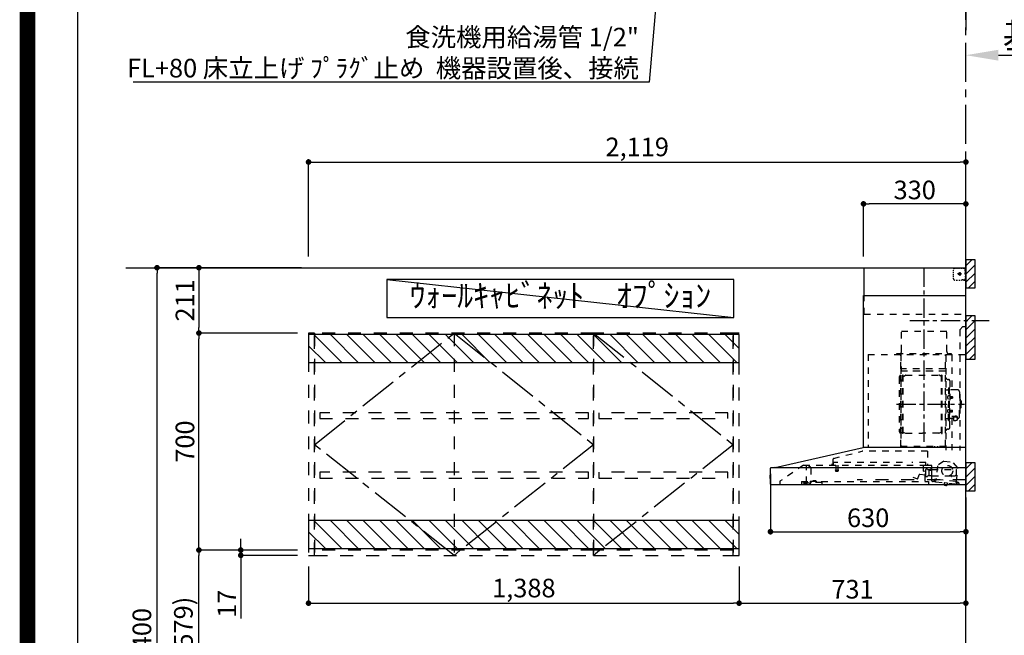
# Model space of a CAD drawing. Extents: x 27948 to 54421, y -25 to 8845.
# Drawn here: x 41897 to 45071, y 3249 to 5235 of the extents above; entities that cross this region are included whole.
import ezdxf

# ---------------------------------------------------------------- set-up
doc = ezdxf.new("R2010")
doc.units = 0
doc.header["$LTSCALE"] = 50
doc.header["$MEASUREMENT"] = 0
for name, pattern in [('CENTER', [2, 1.25, -0.25, 0.25, -0.25]), ('HIDDEN', [0.375, 0.25, -0.125]), ('STYLE_03', [0.416641, 0.208282, -0.208359])]:
    doc.linetypes.add(name, pattern=pattern)
doc.layers.get('0').update_dxf_attribs({"linetype": 'CONTINUOUS'})
doc.layers.get('DEFPOINTS').update_dxf_attribs({"color": 146, "linetype": 'CONTINUOUS'})
for name, color, linetype in [('111-壁仕上', 3, 'CONTINUOUS'), ('121-キャビネット（中）', 253, 'HIDDEN'), ('123-扉向き', 231, 'CENTER'), ('141-パーツ', 31, 'CONTINUOUS'), ('150-機器', 8, 'CONTINUOUS'), ('160-文字', 254, 'CONTINUOUS'), ('166-寸法B', 11, 'CONTINUOUS'), ('180-補助', 161, 'CONTINUOUS'), ('190-図面外枠', 5, 'CONTINUOUS')]:
    doc.layers.add(name, color=color, linetype=linetype)
doc.styles.add('KH001', font='txt')
doc.dimstyles.new('KH1xx030', dxfattribs={"dimscale": 30, "dimtxt": 2, "dimasz": 0.6, "dimexe": 0.3, "dimexo": 1.2, "dimgap": 0.5, "dimtad": 3, "dimdec": 1, "dimdsep": 46, "dimlunit": 6, "dimtxsty": 'KH001', "dimblk": 'DOT', "dimcen": 1, "dimdle": 1, "dimclrd": 256, "dimclre": 256, "dimclrt": 256, "dimadec": 0, "dimazin": 0, "dimtfac": 1, "dimtdec": 1, "dimtix": 1, "dimtmove": 2, "dimatfit": 3, "dimldrblk": 'CLOSEDBLANK', "dimfxl": 1, "dimtolj": 1, "dimtzin": 0, "dimlwd": -1, "dimlwe": -1, "dimarcsym": 0})

# ---------------------------------------------------------------- blocks, each defined once
blk = doc.blocks.new('A$C5D946DDC')
at = {"layer": '190-図面外枠'}
blk.add_line((271, 350.7), (271, 14349.3), dxfattribs=at)
at = {"layer": 'DEFPOINTS'}
blk.add_lwpolyline([(0, 0), (20790, 0), (20790, 14700), (0, 14700)], close=True, dxfattribs=at)
blk = doc.blocks.new('*D93')
at = {"layer": '166-寸法B', "transparency": 16777216}
for p, q in [((44947.1, 5092.5), (44947.1, 5123.6)), ((45052.1, 5120.6), (45666.3, 5120.6))]:
    blk.add_line(p, q, dxfattribs=at)
blk.add_solid([(45052.1, 5138.1), (45052.1, 5103.1), (44947.1, 5120.6)], dxfattribs=at)
at = {"layer": 'DEFPOINTS', "color": 0, "transparency": 16777216}
for p in [(45657.3, 5297.3), (45657.3, 5120.6), (44947.1, 5062.5)]:
    blk.add_point(p, dxfattribs=at)
at = {"layer": '166-寸法B', "transparency": 16777216, "insert": (45354.7, 5183), "char_height": 81, "attachment_point": 5, "style": 'KH001'}
blk.add_mtext('\\A1;基準位置 Ｂ', dxfattribs=at)
blk = doc.blocks.new('_ClosedBlank')
at = {"color": 0, "linetype": 'ByBlock', "lineweight": -2}
for p, q in [((-1, 0.167), (0, 0)), ((-1, 0.167), (-1, -0.167)), ((0, 0), (-1, -0.167))]:
    blk.add_line(p, q, dxfattribs=at)
blk = doc.blocks.new('_None')
blk = doc.blocks.new('_Dot')
at = {"color": 0, "linetype": 'ByBlock', "lineweight": -2}
blk.add_line((-0.5, 0), (-1, 0), dxfattribs=at)
at = {"color": 0, "linetype": 'ByBlock', "const_width": 0.5}
blk.add_lwpolyline([(-0.25, 0, 1), (0.25, 0, 1)], format="xyb", close=True, dxfattribs=at)
blk = doc.blocks.new('*D150')
at = {"layer": '166-寸法B', "linetype": 'ByBlock', "transparency": 16777216}
for p, q in [((42828.1, 4471.1), (42828.1, 4784.9)), ((42846.1, 4775.9), (44929.1, 4775.9)), ((44947.1, 4471.1), (44947.1, 4784.9))]:
    blk.add_line(p, q, dxfattribs=at)
at = {"layer": 'DEFPOINTS', "color": 0, "transparency": 16777216}
for p in [(44947.1, 4775.9), (42828.1, 4435.1), (44947.1, 4435.1)]:
    blk.add_point(p, dxfattribs=at)
at = {"layer": '166-寸法B', "transparency": 16777216, "xscale": 18, "yscale": 18, "zscale": 18, "rotation": 180}
blk.add_blockref('_Dot', (42828.1, 4775.9), dxfattribs=at)
at = {"layer": '166-寸法B', "transparency": 16777216, "xscale": 18, "yscale": 18, "zscale": 18}
blk.add_blockref('_Dot', (44947.1, 4775.9), dxfattribs=at)
at = {"layer": '166-寸法B', "transparency": 16777216, "insert": (43887.6, 4824.7), "char_height": 60, "attachment_point": 5, "style": 'KH001'}
blk.add_mtext('\\A1;2,119', dxfattribs=at)
blk = doc.blocks.new('*D173')
at = {"layer": '166-寸法B', "transparency": 16777216}
for p, q in [((42792.1, 3524.1), (42465.7, 3524.1)), ((42474.7, 2913.1), (42474.7, 3506.1)), ((42783.1, 2895.1), (42465.7, 2895.1))]:
    blk.add_line(p, q, dxfattribs=at)
at = {"layer": 'DEFPOINTS', "color": 0, "transparency": 16777216}
for p in [(42474.7, 3524.1), (42828.1, 3524.1), (42819.1, 2895.1)]:
    blk.add_point(p, dxfattribs=at)
at = {"layer": '166-寸法B', "transparency": 16777216, "xscale": 18, "yscale": 18, "zscale": 18}
for p, rotation in [((42474.7, 3524.1), 90), ((42474.7, 2895.1), 270)]:
    blk.add_blockref('_Dot', p, dxfattribs=dict(at, rotation=rotation))
at = {"layer": '166-寸法B', "transparency": 16777216, "insert": (42424.7, 3209.6), "char_height": 60, "attachment_point": 5, "rotation": 90, "style": 'KH001'}
blk.add_mtext('\\A1;629(579)', dxfattribs=at)
blk = doc.blocks.new('*D174')
at = {"layer": '166-寸法B', "transparency": 16777216}
for p, q in [((42792.1, 4224.1), (42465.7, 4224.1)), ((42474.7, 3542.1), (42474.7, 4206.1)), ((42792.1, 3524.1), (42465.7, 3524.1))]:
    blk.add_line(p, q, dxfattribs=at)
at = {"layer": 'DEFPOINTS', "color": 0, "transparency": 16777216}
for p in [(42474.7, 4224.1), (42828.1, 4224.1), (42828.1, 3524.1)]:
    blk.add_point(p, dxfattribs=at)
at = {"layer": '166-寸法B', "transparency": 16777216, "xscale": 18, "yscale": 18, "zscale": 18}
for p, rotation in [((42474.7, 4224.1), 90), ((42474.7, 3524.1), 270)]:
    blk.add_blockref('_Dot', p, dxfattribs=dict(at, rotation=rotation))
at = {"layer": '166-寸法B', "transparency": 16777216, "insert": (42429.7, 3874.1), "char_height": 60, "attachment_point": 5, "rotation": 90, "style": 'KH001'}
blk.add_mtext('\\A1;700', dxfattribs=at)
blk = doc.blocks.new('*D175')
at = {"layer": '166-寸法B', "transparency": 16777216}
for p, q in [((42805.1, 4435.1), (42330.7, 4435.1)), ((42339.7, 2053.1), (42339.7, 4417.1)), ((42808.6, 2035.1), (42330.7, 2035.1))]:
    blk.add_line(p, q, dxfattribs=at)
at = {"layer": 'DEFPOINTS', "color": 0, "transparency": 16777216}
for p in [(42339.7, 4435.1), (42841.1, 4435.1), (42844.6, 2035.1)]:
    blk.add_point(p, dxfattribs=at)
at = {"layer": '166-寸法B', "transparency": 16777216, "xscale": 18, "yscale": 18, "zscale": 18}
for p, rotation in [((42339.7, 4435.1), 90), ((42339.7, 2035.1), 270)]:
    blk.add_blockref('_Dot', p, dxfattribs=dict(at, rotation=rotation))
at = {"layer": '166-寸法B', "transparency": 16777216, "insert": (42290.9, 3235.1), "char_height": 60, "attachment_point": 5, "rotation": 90, "style": 'KH001'}
blk.add_mtext('\\A1;2,400', dxfattribs=at)
blk = doc.blocks.new('*D176')
at = {"layer": '166-寸法B', "transparency": 16777216}
for p, q in [((42609.7, 3542.1), (42609.7, 3560.1)), ((42792.1, 3524.1), (42600.7, 3524.1)), ((42609.7, 3524.1), (42609.7, 3507.1)), ((42792.1, 3507.1), (42600.7, 3507.1)), ((42609.7, 3507.1), (42609.7, 3303.4)), ((42609.7, 3489.1), (42609.7, 3471.1))]:
    blk.add_line(p, q, dxfattribs=at)
at = {"layer": 'DEFPOINTS', "color": 0, "transparency": 16777216}
for p in [(42828.1, 3524.1), (42609.7, 3507.1), (42828.1, 3507.1)]:
    blk.add_point(p, dxfattribs=at)
at = {"layer": '166-寸法B', "transparency": 16777216, "xscale": 18, "yscale": 18, "zscale": 18}
for p, rotation in [((42609.7, 3524.1), 270), ((42609.7, 3507.1), 90)]:
    blk.add_blockref('_Dot', p, dxfattribs=dict(at, rotation=rotation))
at = {"layer": '166-寸法B', "transparency": 16777216, "insert": (42564.7, 3351), "char_height": 60, "attachment_point": 5, "rotation": 90, "style": 'KH001'}
blk.add_mtext('\\A1;17', dxfattribs=at)
blk = doc.blocks.new('*D209')
at = {"layer": '166-寸法B', "transparency": 16777216}
for p, q in [((42792.1, 4435.1), (42465.7, 4435.1)), ((42474.7, 4417.1), (42474.7, 4242.1)), ((42792.1, 4224.1), (42465.7, 4224.1))]:
    blk.add_line(p, q, dxfattribs=at)
at = {"layer": 'DEFPOINTS', "color": 0, "transparency": 16777216}
for p in [(42828.1, 4435.1), (42474.7, 4224.1), (42828.1, 4224.1)]:
    blk.add_point(p, dxfattribs=at)
at = {"layer": '166-寸法B', "transparency": 16777216, "xscale": 18, "yscale": 18, "zscale": 18}
for p, rotation in [((42474.7, 4435.1), 90), ((42474.7, 4224.1), 270)]:
    blk.add_blockref('_Dot', p, dxfattribs=dict(at, rotation=rotation))
at = {"layer": '166-寸法B', "transparency": 16777216, "insert": (42429.7, 4329.6), "char_height": 60, "attachment_point": 5, "rotation": 90, "style": 'KH001'}
blk.add_mtext('\\A1;211', dxfattribs=at)
blk = doc.blocks.new('900')
at = {"layer": '121-キャビネット（中）', "color": 13, "linetype": 'STYLE_03', "ltscale": 4}
for p, q in [((0, 0), (0, -717)), ((450, 0), (450, -717)), ((900, -700), (0, -700))]:
    blk.add_line(p, q, dxfattribs=at)
for points in [[(900, -717), (900, 0), (0, 0), (0, -717)], [(0, -717), (0, 0), (0, 0), (0, -717)], [(17, -256.8), (17, -275.8), (883, -275.8), (883, -256.8)], [(17, -448.8), (17, -467.8), (883, -467.8), (883, -448.8)]]:
    blk.add_lwpolyline(points, close=True, dxfattribs=at)
at = {"layer": '123-扉向き', "color": 13, "ltscale": 2}
for p, q in [((0, -360), (450, 0)), ((450, 0), (900, -360)), ((450, -717), (0, -360)), ((900, -360), (450, -717))]:
    blk.add_line(p, q, dxfattribs=at)
blk = doc.blocks.new('450_L')
at = {"layer": '121-キャビネット（中）', "color": 13, "linetype": 'STYLE_03', "ltscale": 4}
blk.add_line((0, -700), (450, -700), dxfattribs=at)
for points in [[(0, -717), (0, 0), (450, 0), (450, -717)], [(433, -256.8), (433, -275.8), (17, -275.8), (17, -256.8)], [(433, -448.8), (433, -467.8), (17, -467.8), (17, -448.8)]]:
    blk.add_lwpolyline(points, close=True, dxfattribs=at)
at = {"layer": '123-扉向き', "color": 13, "ltscale": 2}
for p, q in [((450, 0), (0, -360)), ((0, -360), (450, -717))]:
    blk.add_line(p, q, dxfattribs=at)
blk = doc.blocks.new('SP')
at = {"layer": '121-キャビネット（中）', "color": 13, "linetype": 'STYLE_03', "ltscale": 4}
blk.add_lwpolyline([(19, 0), (0, 0), (0, -717), (19, -717)], close=True, dxfattribs=at)
blk = doc.blocks.new('LWC1350S')
at = {"layer": '180-補助'}
h = blk.add_hatch(dxfattribs=at)
h.set_pattern_fill('ANSI31', color=13, scale=300, style=0)
h.set_pattern_definition([(135, (197608.17, 25632.05), (26.516504, 26.516504), [])])
h.paths.add_polyline_path([(1388, -5), (0, -5), (0, -95), (1388, -95)])
h = blk.add_hatch(dxfattribs=at)
h.set_pattern_fill('ANSI31', color=13, scale=300, style=0)
h.set_pattern_definition([(135, (197608.17, 25032.05), (26.516504, 26.516504), [])])
h.paths.add_polyline_path([(1388, -605), (0, -605), (0, -695), (1388, -695)])
at = {"layer": '180-補助', "color": 13}
for points in [[(1388, -5), (0, -5), (0, -95), (1388, -95)], [(1388, -605), (0, -605), (0, -695), (1388, -695)]]:
    blk.add_lwpolyline(points, close=True, dxfattribs=at)
at = {"layer": '141-パーツ'}
for name, p in [('SP', (0, 0)), ('900', (19, 0)), ('SP', (1369, 0))]:
    blk.add_blockref(name, p, dxfattribs=at)
at = {"layer": '141-パーツ', "xscale": -1}
blk.add_blockref('450_L', (1369, 0), dxfattribs=at)
blk = doc.blocks.new('*D239')
at = {"layer": '166-寸法B', "transparency": 16777216}
for p, q in [((44317.1, 3769.8), (44317.1, 3574.4)), ((44947.1, 3694.1), (44947.1, 3574.4)), ((44335.1, 3583.4), (44929.1, 3583.4))]:
    blk.add_line(p, q, dxfattribs=at)
at = {"layer": 'DEFPOINTS', "color": 0, "transparency": 16777216}
for p in [(44317.1, 3805.8), (44947.1, 3730.1), (44947.1, 3583.4)]:
    blk.add_point(p, dxfattribs=at)
at = {"layer": '166-寸法B', "transparency": 16777216, "xscale": 18, "yscale": 18, "zscale": 18, "rotation": 180}
blk.add_blockref('_Dot', (44317.1, 3583.4), dxfattribs=at)
at = {"layer": '166-寸法B', "transparency": 16777216, "xscale": 18, "yscale": 18, "zscale": 18}
blk.add_blockref('_Dot', (44947.1, 3583.4), dxfattribs=at)
at = {"layer": '166-寸法B', "transparency": 16777216, "insert": (44632.1, 3628.4), "char_height": 60, "attachment_point": 5, "style": 'KH001'}
blk.add_mtext('\\A1;630', dxfattribs=at)
blk = doc.blocks.new('BETF-901S_700_D')
at = {"layer": '150-機器', "color": 6, "linetype": 'Continuous'}
for p, q in [((-328, 700), (0, 700)), ((-328, 610), (-328, 700)), ((0, 120), (0, 700)), ((-330, 120), (-330, 610)), ((-330, 610), (0, 610)), ((-614.9, 55.3), (-331.1, 120)), ((0, 120), (-330.9, 120)), ((0, 0), (0, 119.2)), ((-630, 1.7), (-630, 53.3)), ((-628.2, 55), (0, 55)), ((-614.9, 55.3), (-615.1, 55.3)), ((-632.5, 29.5), (-632.5, 20.5)), ((-630, 30.5), (-631.5, 30.5)), ((-631.5, 30.5), (-631.5, 19.5)), ((-631.5, 19.5), (-630, 19.5)), ((0, 0), (-628.3, 0))]:
    blk.add_line(p, q, dxfattribs=at)
at = {"layer": '150-機器', "color": 161, "linetype": 'CENTER'}
for p, q in [((-135, 138.6), (-135, 704.1)), ((-224.2, 259.6), (-4.1, 259.6))]:
    blk.add_line(p, q, dxfattribs=at)
at = {"layer": '150-機器', "color": 161, "linetype": 'STYLE_03', "ltscale": 2}
for p, q in [((-8, 698.8), (-8, 700)), ((-8, 698.8), (-6.6, 698.8)), ((-5.3, 698.8), (-3.9, 698.8)), ((-2.6, 698.8), (-1.2, 698.8)), ((-39.8, 688.8), (-39.8, 691.9)), ((-39.8, 682.6), (-39.8, 685.7)), ((-39.8, 676.4), (-39.8, 679.5)), ((-39.8, 670.2), (-39.8, 673.3)), ((-39.8, 664), (-39.8, 667.1)), ((-36.8, 698), (-33.5, 698)), ((-30.1, 698), (-26.8, 698)), ((-14.2, 680), (-26.6, 680)), ((-23.5, 698), (-20.1, 698)), ((-22.1, 679.5), (-22.1, 680.5)), ((-21, 680.5), (-22.1, 680.5)), ((-22.1, 679.5), (-21, 679.5)), ((-21, 680.5), (-20.5, 681)), ((-20.5, 679), (-21, 679.5)), ((-20.5, 682), (-19.5, 682)), ((-20.5, 681), (-20.5, 682)), ((-20.5, 677.9), (-20.5, 679)), ((-19.5, 677.9), (-20.5, 677.9)), ((-20, 685.7), (-20, 673.3)), ((-19.5, 682), (-19.5, 681)), ((-19.5, 681), (-19, 680.5)), ((-19, 679.5), (-19.5, 679)), ((-19.5, 679), (-19.5, 677.9)), ((-18, 680.5), (-19, 680.5)), ((-18, 679.5), (-19, 679.5)), ((-18, 680.5), (-18, 679.5)), ((-16.8, 698), (-13.5, 698)), ((-10.2, 698), (-6.8, 698)), ((-2, 694.1), (-2, 696.5)), ((-2, 689.4), (-2, 691.8)), ((-2, 684.7), (-2, 687.1)), ((-2, 680), (-2, 682.4)), ((-1.2, 691.4), (-1.2, 695.1)), ((-1.2, 684.1), (-1.2, 687.8)), ((-1.2, 676.7), (-1.2, 680.4)), ((-1.2, 669.4), (-1.2, 673)), ((-31.4, 660.2), (-27.1, 660.2)), ((-22.7, 660.2), (-18.3, 660.2)), ((-12, 662), (-9.9, 662)), ((-8, 660), (-8, 661.2)), ((-8, 661.2), (-6.7, 661.2)), ((-8, 660), (-1.4, 660)), ((-7.8, 662), (-5.6, 662)), ((-5.4, 661.2), (-4, 661.2)), ((-3.5, 662), (-1.4, 662)), ((-2.7, 661.2), (-1.4, 661.2)), ((-1.4, 662), (0, 662)), ((-1.4, 661.2), (-1.2, 661.2)), ((-1.4, 660), (-1.2, 660)), ((-1.2, 662), (-1.2, 665.7)), ((-1.2, 661.2), (-1.2, 662)), ((-328, 550), (-328, 610)), ((-328, 550), (0, 550)), ((-10, 510), (-20, 500)), ((-10, 510), (0, 510)), ((-207.6, 495), (-61.6, 495)), ((-207.6, 430), (-207.6, 495)), ((-61.6, 430), (-61.6, 495)), ((-20, 500), (-20, 110)), ((-315, 420), (-315, 120)), ((-315, 420), (0, 420)), ((-223, 423), (-47, 423)), ((-223, 420), (-223, 423)), ((-210, 124.2), (-210, 419)), ((-209.4, 419.6), (-209.4, 124.2)), ((-65.8, 124.1), (-65.8, 419.6)), ((-65, 417.5), (-65, 111.6)), ((-47, 423), (-47, 420)), ((-45.8, 419.6), (-45.8, 305.6)), ((-208.8, 381.6), (-209.4, 381.6)), ((-208.8, 381.6), (-208.8, 366.6)), ((-209.4, 367), (-65.8, 367)), ((-66.4, 373.6), (-208.8, 373.6)), ((-66.4, 366.6), (-208.8, 366.6)), ((-204.5, 166), (-204.5, 353.2)), ((-202.9, 353.6), (-204.1, 353.6)), ((-202.5, 166), (-202.5, 353.2)), ((-202.5, 350.4), (-199.7, 350.4)), ((-199.7, 350.4), (-195.2, 352.9)), ((-193.7, 353.4), (-87.2, 353.4)), ((-81.2, 350.4), (-85.7, 352.9)), ((-78.4, 350.4), (-81.2, 350.4)), ((-78.4, 166), (-78.4, 353.2)), ((-78, 353.6), (-76.8, 353.6)), ((-76.4, 166), (-76.4, 353.2)), ((-215, 346.1), (-215, 173.1)), ((-207, 338.1), (-204.5, 338.1)), ((-58.4, 339.6), (-56.5, 339.6)), ((-51.9, 335), (-51.9, 259.6)), ((-64.4, 305.6), (-57.7, 305.6)), ((-57.2, 286), (-55.7, 286.2)), ((-55.7, 312.6), (-55.7, 259.6)), ((-55.7, 312.6), (-54.1, 312.6)), ((-55.7, 287.6), (-54.1, 287.6)), ((-52.5, 312.6), (-54.1, 312.6)), ((-54.1, 312.6), (-54.1, 259.6)), ((-26.6, 305.6), (-50.5, 305.6)), ((-20.6, 299.6), (-20.6, 259.6)), ((-57.2, 277.2), (-55.7, 277)), ((-55.7, 206.6), (-55.7, 259.6)), ((-54.1, 206.6), (-54.1, 259.6)), ((-52.5, 206.6), (-52.5, 259.6)), ((-51.9, 184.2), (-51.9, 259.6)), ((-51.5, 284.4), (-51.2, 284.4)), ((-51.5, 278.8), (-51.2, 278.8)), ((-51.2, 284.4), (-51.2, 278.8)), ((-51.2, 284.1), (-44.1, 284.1)), ((-51.2, 283.7), (-43.7, 283.7)), ((-51.2, 279.5), (-43.7, 279.5)), ((-51.2, 279.1), (-44.1, 279.1)), ((-44.1, 284.1), (-44.1, 279.1)), ((-44.1, 284.1), (-43.7, 283.7)), ((-44.1, 279.1), (-43.7, 279.5)), ((-43.7, 283.7), (-43.7, 279.5)), ((-19.6, 276.6), (-20.6, 276.6)), ((-20.6, 219.6), (-20.6, 259.6)), ((-18.6, 275.6), (-18.6, 259.6)), ((-17.1, 271.6), (-18.6, 271.6)), ((-18.6, 243.6), (-18.6, 259.6)), ((-15.6, 270.1), (-15.6, 259.6)), ((-15.6, 249.1), (-15.6, 259.6)), ((-57.2, 242), (-55.7, 242.2)), ((-57.2, 233.2), (-55.7, 233)), ((-55.7, 231.6), (-54.1, 231.6)), ((-51.5, 240.4), (-51.2, 240.4)), ((-51.5, 234.8), (-51.2, 234.8)), ((-51.2, 234.8), (-51.2, 240.4)), ((-51.2, 240.1), (-44.1, 240.1)), ((-51.2, 239.7), (-43.7, 239.7)), ((-51.2, 235.5), (-43.7, 235.5)), ((-51.2, 235.1), (-44.1, 235.1)), ((-44.1, 235.1), (-44.1, 240.1)), ((-44.1, 240.1), (-43.7, 239.7)), ((-44.1, 235.1), (-43.7, 235.5)), ((-43.7, 235.5), (-43.7, 239.7)), ((-19.6, 242.6), (-20.6, 242.6)), ((-17.1, 247.6), (-18.6, 247.6)), ((-64.4, 213.6), (-57.7, 213.6)), ((-55.7, 206.6), (-54.1, 206.6)), ((-52.5, 206.6), (-54.1, 206.6)), ((-40.4, 213.6), (-50.5, 213.6)), ((-45.8, 213.6), (-45.8, 110.8)), ((-45.5, 221), (-34.1, 221)), ((-45.5, 220.4), (-34.1, 220.4)), ((-40.4, 214.6), (-40.4, 207.8)), ((-37.9, 217.1), (-37.9, 221)), ((-37.9, 218.4), (-34.1, 218.4)), ((-36.5, 217.5), (-36.5, 218.4)), ((-34.1, 217.7), (-34.1, 218.4)), ((-31.7, 217.5), (-31.7, 218.1)), ((-27.8, 214.6), (-27.8, 207.9)), ((-26.6, 213.6), (-27.8, 213.6)), ((-207, 181.1), (-204.3, 181.1)), ((-202.9, 165.6), (-204.1, 165.6)), ((-202.5, 168.8), (-199.7, 168.8)), ((-199.7, 168.8), (-195.2, 166.2)), ((-193.7, 165.8), (-140.4, 165.8)), ((-87.2, 165.8), (-140.4, 165.8)), ((-81.2, 168.8), (-85.7, 166.2)), ((-78.4, 168.8), (-81.2, 168.8)), ((-78, 165.6), (-76.8, 165.6)), ((-58.4, 179.6), (-56.5, 179.6)), ((-427.1, 84.1), (-334.9, 108.4)), ((-123.8, 108.4), (-334.9, 108.4)), ((-210, 124.1), (-66.4, 124.1)), ((-210, 123.5), (-66.4, 123.5)), ((-123.8, 108.4), (-123.8, 63)), ((-100.4, 121.5), (-100.4, 123.5)), ((-100.4, 121.5), (-91.2, 121.5)), ((-99.8, 121.5), (-99.8, 123.5)), ((-91.8, 121.5), (-91.8, 123.5)), ((-91.2, 121.5), (-91.2, 123.5)), ((-429.3, 64.6), (-433.6, 64.6)), ((-428.4, 82.4), (-428.4, 65.5)), ((-427.2, 63.7), (-427.2, 71.2)), ((-204.2, 71.2), (-427.2, 71.2)), ((-129.2, 71.2), (-174.2, 71.2)), ((-129.2, 63.7), (-129.2, 71.2)), ((-71.5, 76.3), (-91, 61.2)), ((-71.5, 76.3), (-42, 73.2)), ((-26.1, 54.2), (-42, 73.2)), ((-523.8, 63.2), (-600, 11)), ((-523.8, 63.2), (-129.9, 63.2)), ((-514, 5.1), (-514, 63.2)), ((-514, 62.2), (-513.8, 62.2)), ((-510.2, 62.2), (-513.8, 62.2)), ((-501.3, 56.1), (-509.9, 62.1)), ((-500, 53.6), (-500, 5.9)), ((-420.5, 46.9), (-420.5, 44.5)), ((-420.2, 47.2), (-412.2, 47.2)), ((-412.3, 44.2), (-420.2, 44.2)), ((-419.7, 63.2), (-419.7, 48.2)), ((-412.7, 63.2), (-412.7, 48.2)), ((-412, 46.9), (-412, 44.5)), ((-155, 19.4), (-150.4, 32.2)), ((-148.5, 33.4), (-130.4, 31.8)), ((-136.5, 43.7), (-136.5, 63.2)), ((-129.5, 42.5), (-136, 43.1)), ((-130.8, 10.8), (-130.8, 40.8)), ((-130.1, 63), (-110.4, 63)), ((-129.8, 32.3), (-128.9, 41.9)), ((-129.5, 27.7), (-129.5, 48.8)), ((-124.1, 49.6), (-128.9, 49.6)), ((-123, 48.5), (-113.5, 48.5)), ((-110.4, 62), (-121.7, 62)), ((-119.3, 46.8), (-119.4, 46.7)), ((-119.4, 46.7), (-119.4, 46.5)), ((-119.4, 46.5), (-119.4, 28.5)), ((-119.2, 46.9), (-119.3, 46.8)), ((-119.1, 47), (-119.2, 46.9)), ((-118.9, 47), (-119.1, 47)), ((-118.9, 47), (-118.9, 47)), ((-118.9, 47), (-118.9, 47)), ((-118.9, 47), (-110.7, 47)), ((-111.5, 50.5), (-111.5, 54.5)), ((-110.2, 47.5), (-110.2, 56)), ((-110.2, 49), (-31, 49)), ((-110.2, 26.5), (-110.2, 46.5)), ((-109.5, 12.1), (-109.5, 61.1)), ((-91, 61.2), (-95.7, 17.3)), ((-30.8, 10.3), (-26.1, 54.2)), ((-30.5, 34), (-30.5, 48.5)), ((-600, 11), (-600, 0)), ((-530, 10.2), (-530, 1.4)), ((-530, 10.2), (-501.6, 10.2)), ((-519.7, 7.9), (-524, 6.3)), ((-524, 5), (-524, 6.3)), ((-524, 5), (-510.1, 5)), ((-522, 3.3), (-514.6, 3.3)), ((-519.7, 7.9), (-510.1, 7.9)), ((-514, 6.1), (-512.8, 6.1)), ((-509, 6.1), (-512.8, 6.1)), ((-512.8, 5.1), (-512.8, 6.1)), ((-510.1, 8.3), (-510.1, 10.2)), ((-510.1, 8.2), (-510.1, 5)), ((-502.6, 4), (-509, 6.1)), ((-501.6, 11.7), (-501.6, 7)), ((-501.6, 11.7), (-465.6, 11.7)), ((-463.6, 7), (-501.6, 7)), ((-492.9, 11.7), (-492.9, 12.7)), ((-483.9, 12.7), (-492.9, 12.7)), ((-483.9, 11.7), (-483.9, 12.7)), ((-465.6, 11.7), (-465.6, 7)), ((-465.6, 10.2), (-120, 10.2)), ((-463.6, 0), (-463.6, 7)), ((-171, 24.6), (-155.8, 19)), ((-119.9, 28), (-123, 28)), ((-120, 10.2), (-120, 2)), ((-119.8, 28), (-119.7, 28)), ((-119.7, 28), (-119.6, 28)), ((-119.6, 28), (-119.5, 28.1)), ((-119.5, 28.1), (-119.4, 28.1)), ((-119.4, 28.1), (-119.3, 28.1)), ((-119.3, 28.1), (-119.2, 28.1)), ((-111.6, 28.1), (-119.2, 28.1)), ((-111.6, 28.1), (-111.6, 28.1)), ((-111.6, 28.1), (-111.6, 28)), ((-111.6, 28), (-111.5, 27.9)), ((-111.5, 27.9), (-111.5, 27.8)), ((-111.5, 27.5), (-111.5, 27.8)), ((-111.5, 27.8), (-111.5, 27.8)), ((-109.5, 26), (-110, 26)), ((-109.5, 29), (-48, 29)), ((-103.4, 9.9), (-108, 10.4)), ((-96.9, 9.3), (-103.4, 9.9)), ((-101.2, 11.7), (-101, 13.7)), ((-95.9, 17.1), (-99.6, 17.5)), ((-99.6, 12.6), (-99.3, 15.5)), ((-99.3, 15.5), (-95.6, 15.1)), ((-96.9, 9.3), (-32.3, 2.3)), ((-94.7, 15.9), (-94.5, 18)), ((-94.5, 18), (-32.8, 11.5)), ((-70.3, -0.6), (-70.2, 0)), ((-69.6, 5.8), (-70.2, 0.4)), ((-70.2, 0.4), (-70.2, 0.4)), ((-70.2, 0), (-70.2, 0.4)), ((-69.1, 6.3), (-69.6, 5.8)), ((-59.7, 4.8), (-69.6, 5.8)), ((-60.3, -0.7), (-60.2, 0)), ((-60.2, 0), (-59.7, 4.8)), ((-59.7, 4.8), (-60.1, 5.3)), ((-47.5, 28.5), (-47.5, 27)), ((-47, 26.5), (-46.5, 26.5)), ((-46, 27), (-46, 28.5)), ((-45.5, 29), (-35.5, 29)), ((-32.8, 11.5), (-33.1, 9.3)), ((-32.4, 8.4), (-24.2, 7.5)), ((-20.9, 1.1), (-32.3, 2.3)), ((-27, 9.7), (-30.7, 10.1)), ((-28.7, 8), (-29, 5)), ((-22.4, 5.3), (-22.6, 3.3)), ((-60.4, -1.7), (-70.3, -0.6)), ((-66.3, -2), (-66.3, -2)), ((-66.3, -2), (-66.3, -2)), ((-66.3, -2), (-66.2, -2)), ((-66.2, -2), (-66.2, -2)), ((-66.2, -2), (-66.2, -2)), ((-66.2, -2), (-66.1, -2)), ((-66.1, -2), (-66.1, -2)), ((-66.1, -2), (-66, -2)), ((-66, -2), (-66, -1.8)), ((-64.8, -2), (-64.9, -2.2)), ((-64.9, -2.2), (-64.8, -2.2)), ((-64.8, -2.2), (-64.8, -2.2)), ((-64.8, -2.2), (-64.7, -2.2)), ((-64.7, -2.2), (-64.7, -2.2)), ((-64.7, -2.2), (-64.7, -2.2)), ((-64.7, -2.2), (-64.6, -2.2)), ((-64.6, -2.2), (-64.6, -2.2)), ((-64.6, -2.2), (-64.6, -2.2)), ((-60.4, -1.7), (-60.3, -0.7)), ((-60.3, -0.7), (-60.3, -0.7))]:
    blk.add_line(p, q, dxfattribs=at)
for points in [[(-27.8, 214.6, 0.186247), (-28.3, 215.8, 0.110078), (-29.7, 216.8, 0.067057), (-31.7, 217.5, 0.051441), (-34.1, 217.7, 0.049966), (-36.6, 217.5, 0.061355), (-38.6, 216.8, 0.095508), (-40, 215.8, 0.168258), (-40.4, 214.6)], [(-27.9, 214.7, 0.058494), (-27.1, 215.4, 0.161891), (-26.5, 216.9, 0.176663), (-27.1, 218.5, 0.111071), (-28.8, 219.8, 0.07019), (-31.2, 220.7, 0.054584), (-34.1, 221)], [(-26.6, 216.6, 0.138889), (-27.1, 217.9, 0.111071), (-28.8, 219.2, 0.07019), (-31.2, 220.1, 0.054584), (-34.1, 220.4)], [(-29.6, 216.8, 0.081284), (-29.9, 217.1, 0.106726), (-30.9, 217.8, 0.060563), (-32.4, 218.2, 0.045333), (-34.1, 218.4)]]:
    blk.add_lwpolyline(points, format="xyb", dxfattribs=at)
blk.add_lwpolyline([(-40.4, 207.8), (-40.3, 207.8), (-40.2, 207.7), (-40.1, 207.7), (-40, 207.6), (-39.9, 207.6), (-39.8, 207.5), (-39.7, 207.5), (-39.6, 207.4), (-39.5, 207.4), (-39.4, 207.3), (-39.3, 207.3), (-39.2, 207.3), (-39.1, 207.2), (-39, 207.2), (-38.9, 207.1), (-38.8, 207.1), (-38.7, 207.1), (-38.7, 207), (-38.6, 207), (-38.5, 206.9), (-38.3, 206.9), (-38.2, 206.8), (-38.1, 206.8), (-37.9, 206.8), (-37.8, 206.7), (-37.7, 206.7), (-37.5, 206.7), (-37.4, 206.6), (-37.2, 206.6), (-37.1, 206.6), (-37, 206.6), (-36.8, 206.5), (-36.7, 206.5), (-36.6, 206.5), (-36.4, 206.5), (-36.3, 206.5), (-36.1, 206.5), (-36, 206.5), (-35.9, 206.5), (-35.7, 206.5), (-35.6, 206.5), (-35.4, 206.5), (-35.3, 206.5), (-35.1, 206.6), (-35, 206.6), (-34.8, 206.6), (-34.7, 206.7), (-34.5, 206.7), (-34.4, 206.7), (-34.3, 206.8), (-34.1, 206.8), (-34, 206.9), (-33.8, 206.9), (-33.7, 207), (-33.5, 207), (-33.4, 207.1), (-33.3, 207.2), (-33.1, 207.2), (-33, 207.3), (-32.8, 207.4), (-32.7, 207.4), (-32.7, 207.5), (-32.6, 207.5), (-32.5, 207.6), (-32.4, 207.6), (-32.3, 207.7), (-32.2, 207.7), (-32.1, 207.7), (-32.1, 207.8), (-32, 207.8), (-31.9, 207.9), (-31.8, 207.9), (-31.7, 208), (-31.6, 208), (-31.5, 208), (-31.4, 208.1), (-31.4, 208.1), (-31.3, 208.1), (-31.2, 208.1), (-31.1, 208.2), (-31, 208.2), (-30.9, 208.2), (-30.7, 208.2), (-30.6, 208.2), (-30.5, 208.2), (-30.4, 208.2), (-30.3, 208.2), (-30.1, 208.2), (-30, 208.2), (-29.9, 208.2), (-29.8, 208.2), (-29.7, 208.2), (-29.5, 208.2), (-29.4, 208.2), (-29.3, 208.1), (-29.2, 208.1), (-29.1, 208.1), (-28.9, 208.1), (-28.8, 208), (-28.7, 208), (-28.7, 208), (-28.7, 208), (-28.6, 208), (-28.6, 208), (-28.6, 208), (-28.6, 208), (-28.6, 208), (-28.5, 207.9), (-28.5, 207.9), (-28.5, 207.9), (-28.5, 207.9), (-28.4, 207.9), (-28.4, 207.9), (-28.4, 207.9), (-28.4, 207.9), (-28.4, 207.9), (-28.3, 207.9), (-28.3, 207.9), (-28.3, 207.9), (-28.3, 207.9), (-28.3, 207.9), (-28.3, 207.9), (-28.2, 207.9), (-28.2, 207.9), (-28.2, 207.9), (-28.2, 207.9), (-28.2, 207.9), (-28.2, 207.9), (-28.2, 207.9), (-28.2, 207.9), (-28.2, 207.9), (-28.2, 207.9), (-28.2, 207.9), (-28.1, 207.9), (-28.1, 207.9), (-28.1, 207.9), (-28.1, 207.9), (-28.1, 207.9), (-28.1, 207.9), (-28.1, 207.9)], dxfattribs=at)
for centre, radius in [((-20, 680), 3.5), ((-59.9, 44.8), 17.5)]:
    blk.add_circle(centre, radius, dxfattribs=at)
for centre, radius, start, end in [((-36.8, 695), 3, 90, 180), ((-3.5, 696.5), 1.5, 0, 90), ((-35.8, 664.2), 4, 180, 270), ((-14, 662.2), 2, 270, 354.2894), ((-1.2, 661.2), 1.2, 270, 0), ((-217.6, 430), 10, 315.573, 0), ((-51.6, 430), 10, 180, 224.427), ((-207, 346.1), 8, 124.0558, 270), ((-212.6, 354.4), 2, 304.0558, 0), ((-208.8, 367.2), 0.6, 180, 270), ((-204.1, 353.2), 0.4, 90, 180), ((-202.9, 353.2), 0.4, 0, 90), ((-193.7, 350.4), 3, 90, 120), ((-87.2, 350.4), 3, 60, 90), ((-78, 353.2), 0.4, 90, 180), ((-76.8, 353.2), 0.4, 0, 90), ((-58.4, 345.6), 6, 180, 270), ((-56.5, 335), 4.6, 0, 90), ((-57, 284.4), 1.6, 95, 164.5), ((-57.7, 307.6), 2, 270, 0), ((-50.5, 307.6), 2, 180, 270), ((-26.6, 299.6), 6, 0, 90), ((-47, 281.6), 12, 164.5, 195.5), ((-57, 278.8), 1.6, 195.5, 265), ((-51.5, 284.9), 0.48, 180, 270), ((-51.5, 278.3), 0.48, 90, 180), ((-19.6, 275.6), 1, 0, 90), ((-17.1, 270.1), 1.5, 0, 90), ((-47, 237.6), 12, 164.5, 195.5), ((-57, 240.4), 1.6, 95, 164.5), ((-57, 234.8), 1.6, 195.5, 265), ((-51.5, 240.9), 0.48, 180, 270), ((-51.5, 234.3), 0.48, 90, 180), ((-19.6, 243.6), 1, 270, 0), ((-17.1, 249.1), 1.5, 270, 0), ((-57.7, 211.6), 2, 0, 90), ((-50.5, 211.6), 2, 90, 180), ((-26.6, 219.6), 6, 270, 0), ((-207, 173.1), 8, 90, 235.9442), ((-212.6, 164.8), 2, 0, 55.9442), ((-204.1, 166), 0.4, 180, 270), ((-202.9, 166), 0.4, 270, 0), ((-193.7, 168.8), 3, 240, 270), ((-87.2, 168.8), 3, 270, 300), ((-78, 166), 0.4, 180, 270), ((-76.8, 166), 0.4, 270, 0), ((-58.4, 173.6), 6, 90, 180), ((-56.5, 184.2), 4.6, 270, 0), ((-330.9, 119.2), 0.8, 90, 102.8356), ((-210, 124.1), 0.6, 180, 270), ((-100.4, 123.5), 0.6, 0, 90), ((-91.2, 123.5), 0.6, 90, 180), ((-66.4, 124.1), 0.6, 270, 0), ((-0.8, 119.2), 0.8, 0, 90), ((-429.3, 65.5), 0.9, 270, 0), ((-426.7, 82.4), 1.7, 104.7936, 180), ((-426.7, 63.7), 0.5, 180, 270), ((-129.7, 63.7), 0.5, 270, 0), ((-510.2, 61.7), 0.5, 55.008, 90), ((-503, 53.6), 3, 0, 55.008), ((-420, 46.9), 0.5, 120, 180), ((-420, 44.5), 0.5, 180, 245.4665), ((-420.7, 48.2), 1, 300, 360), ((-416.2, 52.7), 9.53, 245.4665, 294.5335), ((-411.7, 48.2), 1, 180, 240), ((-412.5, 46.9), 0.5, 0, 60), ((-412.5, 44.5), 0.5, 294.5335, 360), ((-148.7, 31.6), 1.8, 85, 160), ((-135.9, 43.7), 0.6, 180, 265), ((-130.4, 32.4), 0.6, 265, 355), ((-129, 48.8), 0.5, 140.2849, 180), ((-129.5, 41.9), 0.6, 355, 85), ((-126.5, 46.7), 3.75, 130.6483, 140.2849), ((-126.5, 46.7), 3.75, 39.7151, 49.3517), ((-124, 48.8), 0.5, 9.9823, 39.7151), ((-123, 49), 0.5, 189.9796, 270.0029), ((-113.5, 50.5), 2, 270, 0), ((-110, 54.5), 1.5, 90, 180), ((-110.7, 47.5), 0.5, 270, 0), ((-110.7, 46.5), 0.5, 0, 90), ((-110.4, 61.1), 0.9, 0, 90), ((-35.5, 34), 5, 270, 0), ((-32, 48.5), 0.5, 90, 180), ((-31, 48.5), 0.5, 0, 90), ((-528.8, 1.4), 1.2, 180, 270), ((-514.6, 5.1), 1.8, 270, 0), ((-502, 5.9), 2, 251.5651, 0), ((-155.6, 19.6), 0.6, 250, 340), ((-130.2, 10.8), 0.6, 180, 270), ((-129, 27.7), 0.5, 180, 219.7151), ((-126.5, 29.7), 3.75, 219.7151, 320.2849), ((-124, 27.7), 0.5, 320.2849, 350.0177), ((-123, 27.5), 0.5, 90.0016, 170.0187), ((-121.8, 2), 1.8, 270, 0), ((-119.9, 28.5), 0.5, 270, 0), ((-110, 27.5), 1.5, 180, 270), ((-109.7, 26.5), 0.5, 180, 270), ((-107.8, 12.1), 1.7, 180, 263.9), ((-103.2, 11.9), 2, 263.9, 353.9), ((-99, 13.5), 2, 83.9, 173.9), ((-96.6, 12.2), 3, 173.9, 263.9), ((-95.9, 17.3), 0.2, 263.9, 353.9), ((-95.5, 15.9), 0.8, 263.9, 353.9), ((-48, 28.5), 0.5, 0, 90), ((-47, 27), 0.5, 180, 270), ((-46.5, 27), 0.5, 270, 0), ((-45.5, 28.5), 0.5, 90, 180), ((-32.3, 9.2), 0.8, 173.9, 263.9), ((-32, 5.3), 3, 263.9, 353.9), ((-30.6, 10.3), 0.2, 173.9, 263.9), ((-24.4, 5.5), 2, 353.9, 83.9), ((-20.6, 3.1), 2, 173.9, 263.9), ((-64.1, 10.8), 13, 241.5427, 259.9226), ((-64.1, 10.8), 12.8, 261.2063, 266.5937), ((-64.1, 10.8), 13, 267.8774, 286.2573)]:
    blk.add_arc(centre, radius, start, end, dxfattribs=at)
at = {"layer": '150-機器', "color": 6, "linetype": 'Continuous'}
for centre, radius, start, end in [((-628.3, 53.3), 1.7, 90, 180), ((-614.7, 53.7), 1.6, 102.8356, 127.0813), ((-631.5, 29.5), 1, 90.2728, 180), ((-631.5, 20.5), 1, 180, 269.7272), ((-628.3, 1.7), 1.7, 180, 270)]:
    blk.add_arc(centre, radius, start, end, dxfattribs=at)
at = {"layer": 'DEFPOINTS', "linetype": 'CENTER'}
blk.add_line((-181.1, 530), (74.9, 530), dxfattribs=at)
blk = doc.blocks.new('*D240')
at = {"layer": '166-寸法B', "transparency": 16777216}
for p, q in [((44617.1, 4471.1), (44617.1, 4649.9)), ((44929.1, 4640.9), (44635.1, 4640.9)), ((44947.1, 4609.4), (44947.1, 4631.9))]:
    blk.add_line(p, q, dxfattribs=at)
at = {"layer": 'DEFPOINTS', "color": 0, "transparency": 16777216}
for p in [(44617.1, 4640.9), (44947.1, 4645.4), (44617.1, 4435.1)]:
    blk.add_point(p, dxfattribs=at)
at = {"layer": '166-寸法B', "transparency": 16777216, "xscale": 18, "yscale": 18, "zscale": 18, "rotation": 180}
blk.add_blockref('_Dot', (44617.1, 4640.9), dxfattribs=at)
at = {"layer": '166-寸法B', "transparency": 16777216, "xscale": 18, "yscale": 18, "zscale": 18}
blk.add_blockref('_Dot', (44947.1, 4640.9), dxfattribs=at)
at = {"layer": '166-寸法B', "transparency": 16777216, "insert": (44782.1, 4685.9), "char_height": 60, "attachment_point": 5, "style": 'KH001'}
blk.add_mtext('\\A1;330', dxfattribs=at)
blk = doc.blocks.new('*D316')
at = {"layer": '166-寸法B', "transparency": 16777216}
for p, q in [((42828.1, 3471.1), (42828.1, 3343.8)), ((44216.1, 3471.1), (44216.1, 3343.8)), ((42846.1, 3352.8), (44198.1, 3352.8))]:
    blk.add_line(p, q, dxfattribs=at)
at = {"layer": 'DEFPOINTS', "color": 0, "transparency": 16777216}
for p in [(42828.1, 3507.1), (44216.1, 3507.1), (44216.1, 3352.8)]:
    blk.add_point(p, dxfattribs=at)
at = {"layer": '166-寸法B', "transparency": 16777216, "xscale": 18, "yscale": 18, "zscale": 18, "rotation": 180}
blk.add_blockref('_Dot', (42828.1, 3352.8), dxfattribs=at)
at = {"layer": '166-寸法B', "transparency": 16777216, "xscale": 18, "yscale": 18, "zscale": 18}
blk.add_blockref('_Dot', (44216.1, 3352.8), dxfattribs=at)
at = {"layer": '166-寸法B', "transparency": 16777216, "insert": (43522.1, 3401.6), "char_height": 60, "attachment_point": 5, "style": 'KH001'}
blk.add_mtext('\\A1;1,388', dxfattribs=at)
blk = doc.blocks.new('*D317')
at = {"layer": '166-寸法B', "transparency": 16777216}
for p, q in [((44947.1, 3679.1), (44947.1, 3343.8)), ((44216.1, 3471.1), (44216.1, 3343.8)), ((44234.1, 3352.8), (44929.1, 3352.8))]:
    blk.add_line(p, q, dxfattribs=at)
at = {"layer": 'DEFPOINTS', "color": 0, "transparency": 16777216}
for p in [(44947.1, 3715.1), (44216.1, 3507.1), (44947.1, 3352.8)]:
    blk.add_point(p, dxfattribs=at)
at = {"layer": '166-寸法B', "transparency": 16777216, "xscale": 18, "yscale": 18, "zscale": 18, "rotation": 180}
blk.add_blockref('_Dot', (44216.1, 3352.8), dxfattribs=at)
at = {"layer": '166-寸法B', "transparency": 16777216, "xscale": 18, "yscale": 18, "zscale": 18}
blk.add_blockref('_Dot', (44947.1, 3352.8), dxfattribs=at)
at = {"layer": '166-寸法B', "transparency": 16777216, "insert": (44581.6, 3397.8), "char_height": 60, "attachment_point": 5, "style": 'KH001'}
blk.add_mtext('\\A1;731', dxfattribs=at)

msp = doc.modelspace()

# ---------------------------------------------------------------- hatches: boundary and pattern name
at = {"layer": '180-補助'}
h = msp.add_hatch(dxfattribs=at)
h.set_pattern_fill('ANSI31', color=256, scale=150, style=0)
h.set_pattern_definition([(45, (-409793.4, 4272.875), (-13.25825215, 13.25825215), [])])
h.paths.add_polyline_path([(44947.13, 4370.11), (44977.13, 4370.11), (44977.13, 4460.11), (44947.13, 4460.11)])
h = msp.add_hatch(dxfattribs=at)
h.set_pattern_fill('ANSI31', color=256, scale=150, style=0)
h.set_pattern_definition([(45, (-409793.4, 4092.875), (-13.25825215, 13.25825215), [])])
h.paths.add_polyline_path([(44947.13, 4140.11), (44977.13, 4140.11), (44977.13, 4280.11), (44947.13, 4280.11)])
h = msp.add_hatch(dxfattribs=at)
h.set_pattern_fill('ANSI31', color=256, scale=150, style=0)
h.set_pattern_definition([(45, (-409793.4, 3617.875), (-13.25825215, 13.25825215), [])])
h.paths.add_polyline_path([(44947.13, 3715.11), (44977.13, 3715.11), (44977.13, 3805.11), (44947.13, 3805.11)])

# ---------------------------------------------------------------- linework, layer by layer
at = {"layer": '111-壁仕上', "ltscale": 2}
for p, q in [((44947.13, 7316.51), (44947.13, 5200.85)), ((42238.76, 4435.11), (44947.13, 4435.11)), ((44947.13, 2035.11), (44947.13, 4435.11))]:
    msp.add_line(p, q, dxfattribs=at)
at = {"layer": '111-壁仕上', "color": 253, "linetype": 'CENTER', "ltscale": 2}
msp.add_line((44947.13, 4435.11), (44947.13, 5744.51), dxfattribs=at)
at = {"layer": '121-キャビネット（中）', "color": 13, "linetype": 'STYLE_03', "ltscale": 4}
msp.add_line((44947.13, 3751.11), (44597.13, 3751.11), dxfattribs=at)
at = {"layer": '150-機器', "color": 253, "linetype": 'Continuous'}
for points in [[(44947.13, 4370.11), (44977.13, 4370.11), (44977.13, 4460.11), (44947.13, 4460.11)], [(44947.13, 4140.11), (44977.13, 4140.11), (44977.13, 4280.11), (44947.13, 4280.11)], [(44947.13, 3715.11), (44977.13, 3715.11), (44977.13, 3805.11), (44947.13, 3805.11)]]:
    msp.add_lwpolyline(points, close=True, dxfattribs=at)
at = {"layer": '160-文字'}
msp.add_lwpolyline([(44199.53, 4396.88), (43080.51, 4396.88), (43080.51, 4274.07), (44199.53, 4274.07)], close=True, dxfattribs=at)
at = {"layer": 'DEFPOINTS'}
msp.add_line((43080.51, 4396.88), (44199.53, 4274.07), dxfattribs=at)
at = {"layer": 'DEFPOINTS', "color": 1, "const_width": 50}
msp.add_lwpolyline([(41921.96, 0), (54395.95, 0), (54395.95, 8820), (41921.96, 8820)], close=True, dxfattribs=at)

# ---------------------------------------------------------------- block references
at = {"layer": '150-機器'}
for name, p in [('BETF-901S_700_D', (44947.13, 3735.11)), ('LWC1350S', (42828.13, 4224.11))]:
    msp.add_blockref(name, p, dxfattribs=at)
at = {"layer": '190-図面外枠', "xscale": 0.5999999999985448, "yscale": 0.5999999999985448, "zscale": 0.5999999999985448}
msp.add_blockref('A$C5D946DDC', (41921.96, 0), dxfattribs=at)

# ---------------------------------------------------------------- texts
at = {"layer": '160-文字', "style": 'KH001'}
for s, insert, char_height, attachment_point in [('\\A1;食洗機用給湯管 1/2"\\PFL+80 床立上げ ﾌﾟﾗｸﾞ止め  機器設置後、接続', (43893, 5048.89), 60, 9), ('ｳｫｰﾙｷｬﾋﾞﾈｯﾄ\u3000ｵﾌﾟｼｮﾝ', (43640.02, 4335.47), 75, 5)]:
    msp.add_mtext(s, dxfattribs=dict(at, insert=insert, char_height=char_height, attachment_point=attachment_point))

# ---------------------------------------------------------------- dimensions: what is measured, and where the dimension line sits
at = {"layer": '166-寸法B'}
dim = msp.add_linear_dim(base=(45657.27, 5120.58), p1=(44947.13, 5062.52), p2=(45657.27, 5297.31), angle=180, text='基準位置 Ｂ', dimstyle='KH1xx030', override={"dimtxt": 2.7, "dimasz": 3.5, "dimexe": 0.1, "dimexo": 1, "dimblk2": 'None', "dimsah": 1, "dimdle": 0.3, "dimse2": 1}, dxfattribs=at)
dim.commit()
dim.dimension.update_dxf_attribs({"geometry": '*D93', "text_midpoint": (45354.7, 5183.05)})
for base, p1, p2, angle, override, picture, middle in [((44947.13, 4775.89), (42828.13, 4435.11), (44947.13, 4435.11), 180, {"dimfxl": 0.5, "dimarcsym": 1}, '*D150', (43887.63, 4824.7)), ((42474.69, 4224.11), (42828.13, 4435.11), (42828.13, 4224.11), 90, {"dimpost": ''}, '*D209', (42429.69, 4329.61)), ((42474.69, 3524.11), (42819.13, 2895.11), (42828.13, 3524.11), 90, {"dimpost": '(579)'}, '*D173', (42424.68, 3209.61))]:
    dim = msp.add_linear_dim(base=base, p1=p1, p2=p2, angle=angle, dimstyle='KH1xx030', override=override, dxfattribs=at)
    dim.commit()
    dim.dimension.update_dxf_attribs({"geometry": picture, "text_midpoint": middle})
for base, p1, p2, angle, picture, middle in [((44617.13, 4640.89), (44947.13, 4645.39), (44617.13, 4435.11), 180, '*D240', (44782.13, 4685.89)), ((42339.69, 4435.11), (42844.59, 2035.11), (42841.13, 4435.11), 90, '*D175', (42290.88, 3235.11)), ((42474.69, 4224.11), (42828.13, 3524.11), (42828.13, 4224.11), 90, '*D174', (42429.69, 3874.11))]:
    dim = msp.add_linear_dim(base=base, p1=p1, p2=p2, angle=angle, dimstyle='KH1xx030', dxfattribs=at)
    dim.commit()
    dim.dimension.update_dxf_attribs({"geometry": picture, "text_midpoint": middle})
for base, p1, p2, picture, middle in [((44947.13, 3583.37), (44317.13, 3805.81), (44947.13, 3730.11), '*D239', (44632.13, 3628.37)), ((44947.13, 3352.75), (44216.13, 3507.11), (44947.13, 3715.11), '*D317', (44581.63, 3397.75)), ((44216.13, 3352.75), (42828.13, 3507.11), (44216.13, 3507.11), '*D316', (43522.13, 3401.56))]:
    dim = msp.add_linear_dim(base=base, p1=p1, p2=p2, dimstyle='KH1xx030', dxfattribs=at)
    dim.commit()
    dim.dimension.update_dxf_attribs({"geometry": picture, "text_midpoint": middle})
dim = msp.add_linear_dim(base=(42609.69, 3507.11), p1=(42828.13, 3524.11), p2=(42828.13, 3507.11), angle=90, dimstyle='KH1xx030', override={"dimtmove": 1}, dxfattribs=at)
dim.commit()
dim.dimension.update_dxf_attribs({"geometry": '*D176', "text_midpoint": (42621.16, 3350.99), "dimtype": 128})

# ---------------------------------------------------------------- leaders
at = {"layer": '160-文字', "annotation_type": 0, "has_hookline": 1, "hookline_direction": 1, "text_width": 1630.05}
msp.add_leader([(44115.49, 7258.89), (43926, 5033.89), (43908, 5033.89)], dimstyle='KH1xx030', override={"dimgap": 0.5, "dimtad": 1}, dxfattribs=at)

doc.saveas('drawing.dxf')
